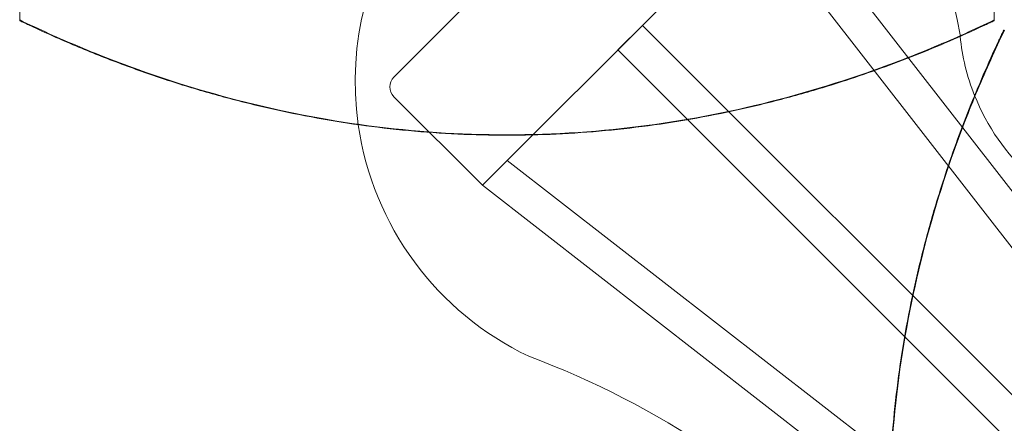
# Model space of a CAD drawing. Units: millimetres. Extents: x -2378 to 107, y -1311 to 1174.
# Drawn here: x -2378 to -963, y -476 to 104 of the extents above; entities that cross this region are included whole.
import ezdxf

# ---------------------------------------------------------------- set-up
doc = ezdxf.new("R2010")
doc.units = ezdxf.units.MM

# ---------------------------------------------------------------- blocks, each defined once
blk = doc.blocks.new('A$C51867A60')
at = {"color": 0, "linetype": 'Continuous', "lineweight": 0}
for p, q in [((-2844.5, 179.5), (-2844.5, 1250.1)), ((-1444.5, 1250.1), (-1444.5, 179.5)), ((-2306.9, 97.4), (-1911, 493.4)), ((-1755.4, 366.1), (-2179.7, -58.2)), ((-1260.4, -270.4), (-1755.4, 366.1)), ((-1791, 330.5), (-1296.1, -305.9)), ((-2844.5, 179.5), (-2844.5, 179.2)), ((-1949.9, 171.6), (-1985.2, 136.3)), ((-1384.2, -394.1), (-1949.9, 171.6)), ((-1444.5, 179.2), (-1444.5, 179.5)), ((-1419.5, -429.4), (-1985.2, 136.3)), ((-2179.7, -58.2), (-2306.9, 69.1)), ((-2144.1, -22.5), (-2179.7, -58.2)), ((-2144.1, -22.5), (-1507.6, -517.5)), ((-2179.7, -58.2), (-1543.3, -553.2))]:
    blk.add_line(p, q, dxfattribs=at)
for centre, radius, start, end in [((-1925.4, 90.7), 437.1, 8.8953, 188.1401), ((-1180.1, 187.4), 314.9, 185.2932, 185.7438), ((-1180.1, 187.4), 314.9, 185.7438, 201.7008), ((-2292.8, 83.2), 20, 135, 225), ((-1180.1, 187.4), 314.9, 201.7008, 253.4896), ((-1925.4, 90.7), 437.1, 188.1401, 244.582), ((-1389, -415), 322, 231.4295, 63.4255), ((-2551.7, -1478.5), 1253.7, 42.4487, 69.5198)]:
    blk.add_arc(centre, radius, start, end, dxfattribs=at)
for points, knots in [([(-2661.3, 103.6), (-2678.9, 109.7), (-2696.3, 116.1), (-2743.7, 134.4), (-2773.3, 146.8), (-2816.4, 166.2), (-2830.6, 172.8), (-2844.5, 179.5)], [122.550094, 122.550094, 122.550094, 122.550094, 127.738094, 127.738094, 136.862243, 136.862243, 141.404455, 141.404455, 141.404455, 141.404455]), ([(-2844.5, 178.4), (-2844.5, 178.4), (-2844.5, 178.5), (-2844.5, 178.7), (-2844.5, 178.9), (-2844.5, 179.2)], [1.7461829, 1.7461829, 1.7461829, 1.7461829, 1.9059768, 1.9059768, 2.1363201, 2.1363201, 2.1363201, 2.1363201]), ([(-2844.5, 178.4), (-2843.4, 177.9), (-2842.4, 177.4), (-2840.3, 176.4), (-2839.2, 175.9), (-2837.1, 174.9), (-2836, 174.4), (-2833.9, 173.4), (-2832.8, 172.9), (-2830.7, 171.9), (-2829.6, 171.4), (-2828.6, 170.9)], [-145.615227, -145.615227, -145.615227, -145.615227, -145.264735, -145.264735, -144.914243, -144.914243, -144.563751, -144.563751, -144.213259, -144.213259, -143.862767, -143.862767, -143.862767, -143.862767]), ([(-2828.6, 170.9), (-2807.2, 160.9), (-2785.7, 151.3), (-2742.3, 133), (-2720.4, 124.3), (-2676.2, 107.8), (-2653.9, 100), (-2609.1, 85.3), (-2586.5, 78.5), (-2541.1, 65.8), (-2518.2, 59.9), (-2472.3, 49.2), (-2449.2, 44.3), (-2402.8, 35.7), (-2379.6, 31.8), (-2332.8, 25.3), (-2309.4, 22.6), (-2262.4, 18.2), (-2238.8, 16.5), (-2191.7, 14.3), (-2168.1, 13.8), (-2120.9, 13.8), (-2097.3, 14.3), (-2050.1, 16.5), (-2026.6, 18.2), (-1979.6, 22.6), (-1956.2, 25.3), (-1909.4, 31.8), (-1886.1, 35.7), (-1839.8, 44.3), (-1816.7, 49.2), (-1770.7, 59.9), (-1747.9, 65.8), (-1702.5, 78.5), (-1679.9, 85.3), (-1623.8, 103.7), (-1590.5, 115.7), (-1524.8, 141.9), (-1492.4, 155.9), (-1460.4, 170.9)], [3.346888, 3.346888, 3.346888, 3.346888, 10.378918, 10.378918, 17.410948, 17.410948, 24.442978, 24.442978, 31.475008, 31.475008, 38.507038, 38.507038, 45.539068, 45.539068, 52.571098, 52.571098, 59.603128, 59.603128, 66.635157, 66.635157, 73.667187, 73.667187, 80.699217, 80.699217, 87.731247, 87.731247, 94.763277, 94.763277, 101.795307, 101.795307, 108.827337, 108.827337, 115.859367, 115.859367, 122.891397, 122.891397, 133.439442, 133.439442, 143.987487, 143.987487, 143.987487, 143.987487]), ([(-1444.5, 179.5), (-1458.4, 172.8), (-1472.6, 166.2), (-1515.7, 146.8), (-1545.3, 134.4), (-1592.7, 116.1), (-1610.1, 109.7), (-1627.7, 103.6)], [4.581938, 4.581938, 4.581938, 4.581938, 9.12415, 9.12415, 18.248299, 18.248299, 23.436299, 23.436299, 23.436299, 23.436299]), ([(-1444.5, 178.4), (-1445.5, 177.9), (-1446.6, 177.4), (-1448.7, 176.4), (-1449.8, 175.9), (-1451.9, 174.9), (-1453, 174.4), (-1455.1, 173.4), (-1456.2, 172.9), (-1458.3, 171.9), (-1459.3, 171.4), (-1460.4, 170.9)], [1.594485, 1.594485, 1.594485, 1.594485, 1.945026, 1.945026, 2.295568, 2.295568, 2.64611, 2.64611, 2.996651, 2.996651, 3.347193, 3.347193, 3.347193, 3.347193]), ([(-1444.5, 179.2), (-1444.5, 178.7), (-1444.5, 178.5), (-1444.5, 178.4), (-1444.5, 178.4), (-1444.5, 178.4)], [0, 0, 0, 0, 0.3725639, 0.3725639, 0.3896756, 0.3896756, 0.3896756, 0.3896756]), ([(-1429.8, 164.8), (-1436.5, 150.8), (-1443.1, 136.7), (-1462.5, 93.6), (-1474.9, 64), (-1493.2, 16.5), (-1499.6, -0.8), (-1505.7, -18.4)], [4.581938, 4.581938, 4.581938, 4.581938, 9.12415, 9.12415, 18.248299, 18.248299, 23.436299, 23.436299, 23.436299, 23.436299]), ([(-1430.8, 164.8), (-1431.3, 163.7), (-1431.8, 162.6), (-1432.8, 160.5), (-1433.3, 159.5), (-1434.4, 157.3), (-1434.9, 156.3), (-1435.9, 154.2), (-1436.4, 153.1), (-1437.4, 151), (-1437.9, 149.9), (-1438.4, 148.9)], [1.594485, 1.594485, 1.594485, 1.594485, 1.945026, 1.945026, 2.295568, 2.295568, 2.64611, 2.64611, 2.996651, 2.996651, 3.347193, 3.347193, 3.347193, 3.347193]), ([(-1430, 164.8), (-1430.5, 164.8), (-1430.8, 164.8), (-1430.8, 164.8), (-1430.8, 164.8), (-1430.8, 164.8)], [0, 0, 0, 0, 0.3725639, 0.3725639, 0.3896756, 0.3896756, 0.3896756, 0.3896756]), ([(-1438.4, -1219.3), (-1448.4, -1198), (-1457.9, -1176.5), (-1476.2, -1133), (-1484.9, -1111.1), (-1501.4, -1066.9), (-1509.3, -1044.7), (-1523.9, -999.8), (-1530.8, -977.2), (-1543.5, -931.8), (-1549.4, -909), (-1560.1, -863.1), (-1564.9, -840), (-1573.6, -793.6), (-1577.4, -770.3), (-1584, -723.6), (-1586.7, -700.1), (-1591.1, -653.1), (-1592.7, -629.6), (-1594.9, -582.4), (-1595.5, -558.8), (-1595.5, -511.6), (-1594.9, -488), (-1592.7, -440.9), (-1591.1, -417.3), (-1586.7, -370.3), (-1584, -346.9), (-1577.4, -300.2), (-1573.6, -276.9), (-1564.9, -230.5), (-1560.1, -207.4), (-1549.4, -161.5), (-1543.5, -138.7), (-1530.8, -93.2), (-1523.9, -70.7), (-1505.6, -14.6), (-1493.5, 18.7), (-1467.4, 84.4), (-1453.4, 116.9), (-1438.4, 148.9)], [3.346888, 3.346888, 3.346888, 3.346888, 10.378918, 10.378918, 17.410948, 17.410948, 24.442978, 24.442978, 31.475008, 31.475008, 38.507038, 38.507038, 45.539068, 45.539068, 52.571098, 52.571098, 59.603128, 59.603128, 66.635157, 66.635157, 73.667187, 73.667187, 80.699217, 80.699217, 87.731247, 87.731247, 94.763277, 94.763277, 101.795307, 101.795307, 108.827337, 108.827337, 115.859367, 115.859367, 122.891397, 122.891397, 133.439442, 133.439442, 143.987487, 143.987487, 143.987487, 143.987487]), ([(-2661.3, 103.6), (-2577.5, 74.3), (-2491.6, 51.8), (-2339.3, 25.5), (-2274, 18.5), (-2140.2, 12.8), (-2072.1, 14.6), (-1939.7, 26.9), (-1875.8, 36.9), (-1749.9, 64.8), (-1688.2, 82.4), (-1627.7, 103.6)], [0, 0, 0, 0, 26.658119, 26.658119, 46.368454, 46.368454, 66.819556, 66.819556, 86.24802, 86.24802, 105.501887, 105.501887, 105.501887, 105.501887]), ([(-1505.7, -1052.1), (-1534.9, -968.2), (-1557.5, -882.3), (-1583.7, -730), (-1590.8, -664.8), (-1596.4, -530.9), (-1594.7, -462.9), (-1582.4, -330.4), (-1572.3, -266.5), (-1544.4, -140.6), (-1526.8, -79), (-1505.7, -18.4)], [0, 0, 0, 0, 26.658119, 26.658119, 46.368454, 46.368454, 66.819556, 66.819556, 86.24802, 86.24802, 105.501887, 105.501887, 105.501887, 105.501887])]:
    blk.add_open_spline(points, degree=3, knots=knots, dxfattribs=at)

msp = doc.modelspace()

# ---------------------------------------------------------------- block references
msp.add_blockref('A$C51867A60', (466.6, -75.8, 483.1))

doc.saveas('drawing.dxf')
